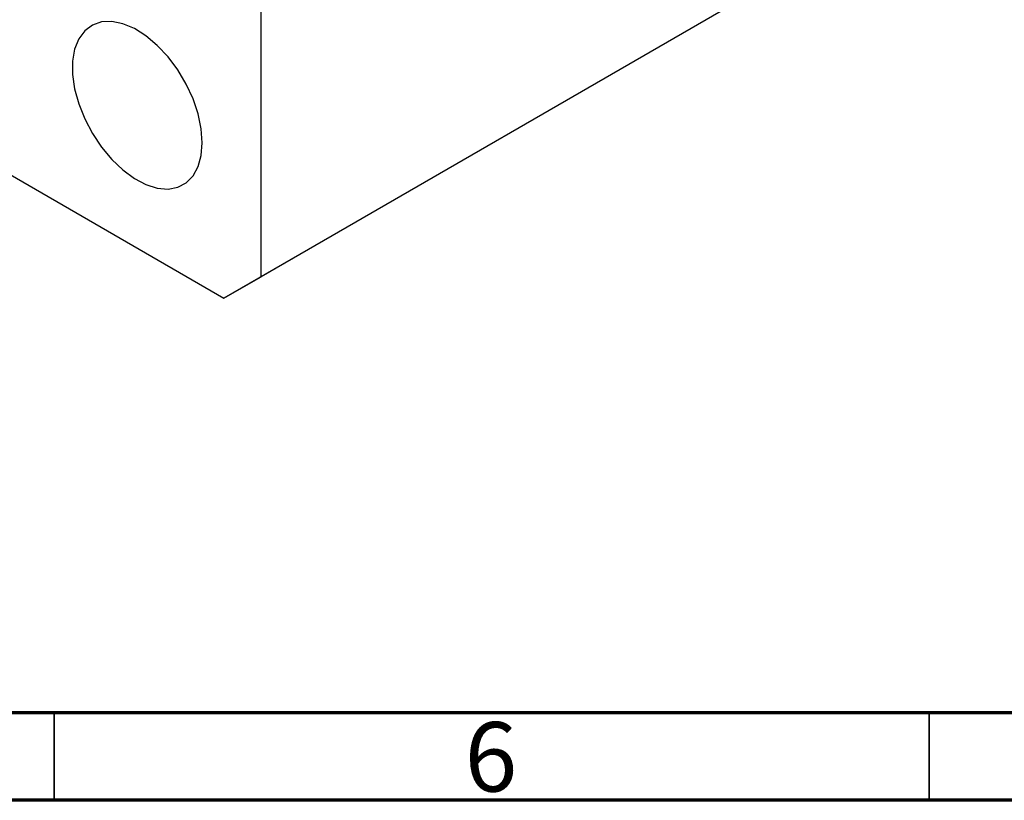
# Model space of a CAD drawing. Units: millimetres. Extents: x 15 to 460, y 5 to 292.
# Drawn here: x 113 to 169, y 5 to 50 of the extents above; entities that cross this region are included whole.
import ezdxf

# ---------------------------------------------------------------- set-up
doc = ezdxf.new("R2010")
doc.units = ezdxf.units.MM
doc.styles.add('SLDTEXTSTYLE0', font='TXT', dxfattribs={"width": 0.75})

msp = doc.modelspace()

# ---------------------------------------------------------------- linework, layer by layer
at = {"color": 7, "linetype": 'Continuous', "lineweight": 25}
for p, q in [((204.602, 79.819), (126.82, 34.916)), ((202.481, 78.594), (124.699, 33.691)), ((126.82, 34.916), (126.82, 74.927)), ((75.909, 61.857), (124.699, 33.691)), ((124.699, 33.691), (126.82, 34.916))]:
    msp.add_line(p, q, dxfattribs=at)
at = {"color": 7, "linetype": 'Continuous', "lineweight": 70}
for p, q in [((410, 10), (20, 10)), ((415, 5), (15, 5))]:
    msp.add_line(p, q, dxfattribs=at)
at = {"color": 7, "linetype": 'Continuous', "lineweight": 35}
for p, q in [((115, 10), (115, 5)), ((165, 10), (165, 5))]:
    msp.add_line(p, q, dxfattribs=at)
at = {"color": 7, "linetype": 'Continuous', "lineweight": 25, "flags": 128}
msp.add_lwpolyline([(123.462, 42.571), (123.402, 43.371), (123.225, 44.214), (122.936, 45.073), (122.545, 45.921), (122.064, 46.73), (121.508, 47.474), (120.896, 48.129), (120.248, 48.675), (119.583, 49.093), (118.923, 49.37), (118.29, 49.498), (117.704, 49.473), (117.184, 49.294), (116.746, 48.968), (116.405, 48.505), (116.171, 47.921), (116.052, 47.233), (116.052, 46.464), (116.171, 45.64), (116.405, 44.785), (116.746, 43.928), (117.184, 43.097), (117.704, 42.317), (118.29, 41.615), (118.923, 41.012), (119.583, 40.528), (120.248, 40.179), (120.896, 39.975), (121.508, 39.924), (122.064, 40.026), (122.545, 40.28), (122.936, 40.676), (123.225, 41.202), (123.402, 41.84), (123.462, 42.571)], dxfattribs=at)

# ---------------------------------------------------------------- texts
at = {"color": 7, "linetype": 'Continuous', "lineweight": 0, "insert": (139.96, 9.468), "char_height": 3.969, "attachment_point": 2, "style": 'SLDTEXTSTYLE0'}
msp.add_mtext('6', dxfattribs=at)

doc.saveas('drawing.dxf')
